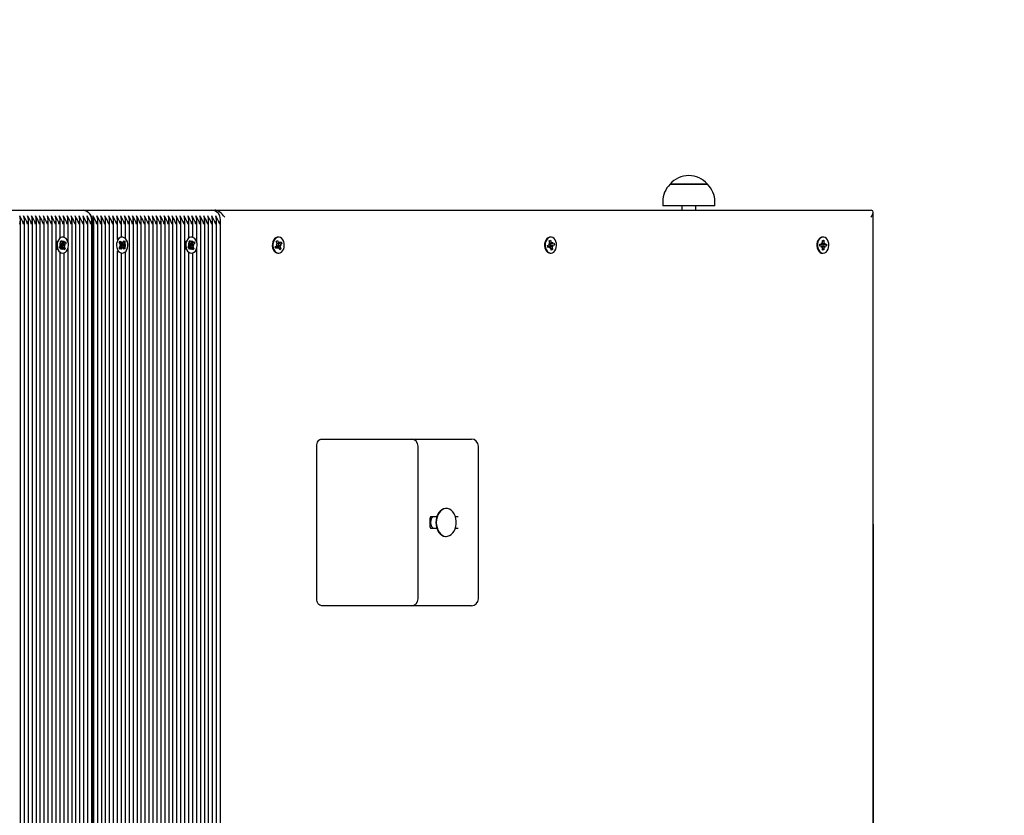
# Paper-space layout 'Основные габаритные размеры' of a CAD drawing. Units: millimetres. Extents: x 6.6 to 21.8, y 3 to 15.9.
# Drawn here: x 16.8 to 17.5, y 10 to 10.6 of the extents above; entities that cross this region are included whole.
import ezdxf

# ---------------------------------------------------------------- set-up
doc = ezdxf.new("R2010")
doc.units = ezdxf.units.MM
doc.header["$LTSCALE"] = 120
doc.header["$PDSIZE"] = -1
doc.linetypes.add('SLD-Сплошная', pattern=[0])
doc.layers.add('ПРИМЕЧАНИЯ', color=7, linetype='SLD-Сплошная')
doc.styles.add('SLDTEXTSTYLE1', font='isocpeui.ttf')
doc.dimstyles.new('SLDDIMSTYLE3', dxfattribs={"dimtxt": 0.36, "dimasz": 0.36, "dimexe": 0, "dimexo": 0.0625, "dimgap": 0.09, "dimtad": 2, "dimrnd": 1e-09, "dimzin": 12, "dimdsep": 46, "dimtxsty": 'SLDTEXTSTYLE1', "dimsah": 1, "dimcen": 0.09, "dimadec": 0, "dimazin": 3, "dimtfac": 1, "dimtdec": 3, "dimtofl": 0, "dimtmove": 0, "dimatfit": 3, "dimfxl": 1, "dimfrac": 2, "dimtolj": 1, "dimtzin": 12, "dimarcsym": 0})

# ---------------------------------------------------------------- blocks, each defined once
blk = doc.blocks.new('_D_12')
at = {"layer": 'Defpoints', "color": 0, "transparency": 16777216}
for p in [(19.23995, 13.24018), (6.62795, 9.94818), (19.23995, 3.02471)]:
    blk.add_point(p, dxfattribs=at)
at = {"layer": 'ПРИМЕЧАНИЯ', "color": 0, "lineweight": -2, "transparency": 16777216}
for p, q in [((19.23995, 13.17768), (19.23995, 3.02471)), ((6.62795, 9.88568), (6.62795, 3.02471)), ((6.98795, 3.02471), (18.87995, 3.02471))]:
    blk.add_line(p, q, dxfattribs=at)
at = {"layer": 'ПРИМЕЧАНИЯ', "color": 0, "transparency": 16777216}
for points in [[(6.98795, 3.08471), (6.98795, 2.96471), (6.62795, 3.02471)], [(18.87995, 3.08471), (18.87995, 2.96471), (19.23995, 3.02471)]]:
    blk.add_solid(points, dxfattribs=at)
at = {"layer": 'ПРИМЕЧАНИЯ', "color": 0, "transparency": 16777216, "insert": (12.97036, 3.47471), "char_height": 0.36, "attachment_point": 2, "style": 'SLDTEXTSTYLE1'}
blk.add_mtext('\\A1;12.61м', dxfattribs=at)
blk = doc.blocks.new('_D_13')
at = {"layer": 'Defpoints', "color": 0, "transparency": 16777216}
for p in [(10.18795, 15.90693), (13.20695, 5.74515), (21.77197, 5.74515)]:
    blk.add_point(p, dxfattribs=at)
at = {"layer": 'ПРИМЕЧАНИЯ', "color": 0, "lineweight": -2, "transparency": 16777216}
for p, q in [((10.25045, 15.90693), (21.77197, 15.90693)), ((21.77197, 15.54693), (21.77197, 6.10515)), ((13.26945, 5.74515), (21.77197, 5.74515))]:
    blk.add_line(p, q, dxfattribs=at)
at = {"layer": 'ПРИМЕЧАНИЯ', "color": 0, "transparency": 16777216}
for points in [[(21.71197, 15.54693), (21.83197, 15.54693), (21.77197, 15.90693)], [(21.71197, 6.10515), (21.83197, 6.10515), (21.77197, 5.74515)]]:
    blk.add_solid(points, dxfattribs=at)
at = {"layer": 'ПРИМЕЧАНИЯ', "color": 0, "transparency": 16777216, "insert": (21.32197, 10.86838), "char_height": 0.36, "attachment_point": 2, "rotation": 90, "style": 'SLDTEXTSTYLE1'}
blk.add_mtext('\\A1;10.16м', dxfattribs=at)
blk = doc.blocks.new('*D26')
at = {"layer": 'Defpoints', "color": 0, "transparency": 16777216}
for p in [(8.41786, 13.62642), (17.45003, 10.31431), (17.45003, 4.2444)]:
    blk.add_point(p, dxfattribs=at)
at = {"layer": 'ПРИМЕЧАНИЯ', "color": 0, "lineweight": -2, "transparency": 16777216}
for p, q in [((8.41786, 13.56392), (8.41786, 4.2444)), ((17.45003, 10.25181), (17.45003, 4.2444)), ((8.77786, 4.2444), (17.09003, 4.2444))]:
    blk.add_line(p, q, dxfattribs=at)
at = {"layer": 'ПРИМЕЧАНИЯ', "color": 0, "transparency": 16777216}
for points in [[(8.77786, 4.3044), (8.77786, 4.1844), (8.41786, 4.2444)], [(17.09003, 4.3044), (17.09003, 4.1844), (17.45003, 4.2444)]]:
    blk.add_solid(points, dxfattribs=at)
at = {"layer": 'ПРИМЕЧАНИЯ', "color": 0, "transparency": 16777216, "insert": (12.93395, 4.5144), "char_height": 0.36, "attachment_point": 5, "style": 'SLDTEXTSTYLE1'}
blk.add_mtext('\\A1;9.03м', dxfattribs=at)
blk = doc.blocks.new('*D27')
at = {"layer": 'Defpoints', "color": 0, "transparency": 16777216}
for p in [(10.18795, 14.26518), (20.2839, 14.26518), (12.68795, 7.74515)]:
    blk.add_point(p, dxfattribs=at)
at = {"layer": 'ПРИМЕЧАНИЯ', "color": 0, "lineweight": -2, "transparency": 16777216}
for p, q in [((10.25045, 14.26518), (20.2839, 14.26518)), ((20.2839, 8.10515), (20.2839, 13.90518)), ((12.75045, 7.74515), (20.2839, 7.74515))]:
    blk.add_line(p, q, dxfattribs=at)
at = {"layer": 'ПРИМЕЧАНИЯ', "color": 0, "transparency": 16777216}
for points in [[(20.2239, 13.90518), (20.3439, 13.90518), (20.2839, 14.26518)], [(20.2239, 8.10515), (20.3439, 8.10515), (20.2839, 7.74515)]]:
    blk.add_solid(points, dxfattribs=at)
at = {"layer": 'ПРИМЕЧАНИЯ', "color": 0, "transparency": 16777216, "insert": (20.0139, 11.00516), "char_height": 0.36, "attachment_point": 5, "rotation": 90, "style": 'SLDTEXTSTYLE1'}
blk.add_mtext('\\A1;6.52м', dxfattribs=at)

psp = doc.layouts.new('Основные габаритные размеры')

# ---------------------------------------------------------------- linework, layer by layer
at = {"color": 7, "linetype": 'SLD-Сплошная', "lineweight": 25}
for p, q in [((17.30489, 10.4947), (17.33157, 10.4947)), ((17.33159, 10.4947), (17.30489, 10.4947)), ((17.33157, 10.4947), (17.33159, 10.4947)), ((17.29964, 10.4822), (17.29964, 10.4792)), ((17.33684, 10.4792), (17.29964, 10.4792)), ((17.31324, 10.4792), (17.31324, 10.47618)), ((17.32324, 10.47618), (17.32324, 10.4792)), ((17.33684, 10.4792), (17.33684, 10.4822)), ((16.79372, 10.47618), (16.88565, 10.47618)), ((16.88565, 10.47618), (16.97757, 10.47618)), ((16.97757, 10.47618), (16.97975, 10.47618)), ((16.97975, 10.47618), (17.44856, 10.47618)), ((17.45003, 9.51764), (17.45003, 10.47471)), ((16.84098, 9.52287), (16.84098, 10.46949)), ((16.84381, 9.52287), (16.84381, 10.46949)), ((16.84663, 9.79842), (16.84663, 10.46949)), ((16.84946, 9.79868), (16.84946, 10.46949)), ((16.85229, 9.79868), (16.85229, 10.46949)), ((16.85512, 9.79868), (16.85512, 10.46949)), ((16.85795, 9.79868), (16.85795, 10.46949)), ((16.86078, 9.79868), (16.86078, 10.46949)), ((16.8636, 9.79868), (16.8636, 10.46949)), ((16.86643, 9.79868), (16.86643, 10.46949)), ((16.86926, 10.45654), (16.86926, 10.46949)), ((16.87209, 10.45677), (16.87209, 10.46949)), ((16.87492, 10.45334), (16.87492, 10.46949)), ((16.87775, 9.79868), (16.87775, 10.46949)), ((16.88057, 9.79868), (16.88057, 10.46949)), ((16.8834, 9.79868), (16.8834, 10.46949)), ((16.88623, 9.79868), (16.88623, 10.46949)), ((16.88906, 9.79868), (16.88906, 10.46949)), ((16.89189, 9.79868), (16.89189, 10.46949)), ((16.89272, 10.46618), (16.89272, 9.79868)), ((16.8933, 9.79868), (16.8933, 10.46949)), ((16.89613, 9.79868), (16.89613, 10.46949)), ((16.89896, 9.79868), (16.89896, 10.46949)), ((16.90179, 9.79868), (16.90179, 10.46949)), ((16.90462, 9.79868), (16.90462, 10.46949)), ((16.90744, 9.79868), (16.90744, 10.46949)), ((16.91027, 10.45523), (16.91027, 10.46949)), ((16.9131, 10.45693), (16.9131, 10.46949)), ((16.91593, 10.45587), (16.91593, 10.46949)), ((16.91876, 9.79868), (16.91876, 10.46949)), ((16.92159, 9.79868), (16.92159, 10.46949)), ((16.92442, 9.79868), (16.92442, 10.46949)), ((16.92724, 9.79868), (16.92724, 10.46949)), ((16.93007, 9.79868), (16.93007, 10.46949)), ((16.9329, 9.79868), (16.9329, 10.46949)), ((16.93573, 9.79868), (16.93573, 10.46949)), ((16.93856, 9.79868), (16.93856, 10.46949)), ((16.94139, 9.79868), (16.94139, 10.46949)), ((16.94421, 9.79868), (16.94421, 10.46949)), ((16.94704, 9.79868), (16.94704, 10.46949)), ((16.94987, 9.79868), (16.94987, 10.46949)), ((16.9527, 9.79868), (16.9527, 10.46949)), ((16.95553, 9.79832), (16.95553, 10.46949)), ((16.95836, 9.79545), (16.95836, 10.46949)), ((16.96118, 10.45654), (16.96118, 10.46949)), ((16.96401, 10.45677), (16.96401, 10.46949)), ((16.96684, 10.45334), (16.96684, 10.46949)), ((16.96967, 9.75306), (16.96967, 10.46949)), ((16.9725, 9.75115), (16.9725, 10.46949)), ((16.97533, 9.75506), (16.97533, 10.46949)), ((16.97816, 9.75818), (16.97816, 10.46949)), ((16.98098, 9.76011), (16.98098, 10.46949)), ((16.98381, 9.76124), (16.98381, 10.46949)), ((16.87, 10.45685), (16.86926, 10.45656)), ((16.87115, 10.45693), (16.87111, 10.45693)), ((16.91358, 10.45693), (16.91312, 10.45693)), ((16.96192, 10.45685), (16.96118, 10.45656)), ((16.96307, 10.45693), (16.96303, 10.45693)), ((17.0253, 10.45693), (17.02484, 10.45693)), ((17.21975, 10.45693), (17.21929, 10.45693)), ((17.41421, 10.45693), (17.41375, 10.45693)), ((16.86882, 10.44993), (16.86985, 10.45085)), ((16.86935, 10.44874), (16.86882, 10.44993)), ((16.87044, 10.44982), (16.86913, 10.44982)), ((16.87038, 10.44967), (16.86935, 10.44874)), ((16.86943, 10.45372), (16.87026, 10.45447)), ((16.87008, 10.45226), (16.86943, 10.45372)), ((16.86945, 10.45366), (16.86975, 10.45396)), ((16.86947, 10.45171), (16.87019, 10.45176)), ((16.87011, 10.45124), (16.86947, 10.45171)), ((16.86991, 10.45412), (16.87026, 10.45447)), ((16.86996, 10.45253), (16.87119, 10.45253)), ((16.87019, 10.45253), (16.87061, 10.45159)), ((16.87028, 10.45085), (16.8702, 10.45084)), ((16.87036, 10.44997), (16.8702, 10.44982)), ((16.87021, 10.4509), (16.87028, 10.45085)), ((16.87026, 10.45447), (16.87092, 10.45301)), ((16.87028, 10.45085), (16.87283, 10.45064)), ((16.8703, 10.4501), (16.87036, 10.44997)), ((16.87036, 10.44997), (16.87062, 10.44982)), ((16.87061, 10.45159), (16.87052, 10.45151)), ((16.87061, 10.45159), (16.87251, 10.45215)), ((16.87077, 10.4488), (16.87074, 10.44982)), ((16.87111, 10.44971), (16.87077, 10.4488)), ((16.87119, 10.45265), (16.87153, 10.45356)), ((16.87153, 10.45356), (16.87156, 10.45254)), ((16.87192, 10.45269), (16.87295, 10.45362)), ((16.87283, 10.45064), (16.87211, 10.4506)), ((16.87219, 10.45112), (16.87283, 10.45064)), ((16.87222, 10.4501), (16.87287, 10.44864)), ((16.87348, 10.45243), (16.87245, 10.45151)), ((16.87263, 10.45218), (16.87348, 10.45243)), ((16.87295, 10.45362), (16.87348, 10.45243)), ((16.91147, 10.45305), (16.91215, 10.45406)), ((16.91235, 10.45186), (16.91147, 10.45305)), ((16.91154, 10.44916), (16.91238, 10.45041)), ((16.91185, 10.45112), (16.91255, 10.45141)), ((16.91256, 10.45088), (16.91185, 10.45112)), ((16.91215, 10.45406), (16.91303, 10.45288)), ((16.91252, 10.4526), (16.91293, 10.45206)), ((16.91296, 10.45039), (16.91253, 10.44976)), ((16.91265, 10.45124), (16.91273, 10.45122)), ((16.91273, 10.45122), (16.91265, 10.45119)), ((16.91273, 10.45122), (16.9153, 10.45124)), ((16.91293, 10.45206), (16.91285, 10.45195)), ((16.91288, 10.4505), (16.91296, 10.45039)), ((16.91293, 10.45206), (16.9147, 10.45281)), ((16.91296, 10.45039), (16.91476, 10.44968)), ((16.91336, 10.45262), (16.91353, 10.45362)), ((16.91362, 10.44874), (16.91341, 10.44972)), ((16.91353, 10.45362), (16.91374, 10.45263)), ((16.91379, 10.44974), (16.91362, 10.44874)), ((16.91406, 10.45291), (16.9149, 10.45416)), ((16.9146, 10.45148), (16.9153, 10.45124)), ((16.9153, 10.45124), (16.91461, 10.45095)), ((16.91562, 10.4532), (16.91478, 10.45195)), ((16.9148, 10.4505), (16.91568, 10.44931)), ((16.9149, 10.45416), (16.91562, 10.4532)), ((16.91558, 10.45318), (16.91562, 10.4532)), ((16.96075, 10.44993), (16.96178, 10.45085)), ((16.96128, 10.44874), (16.96075, 10.44993)), ((16.96236, 10.44982), (16.96106, 10.44982)), ((16.96231, 10.44967), (16.96128, 10.44874)), ((16.96135, 10.45372), (16.96219, 10.45447)), ((16.962, 10.45226), (16.96135, 10.45372)), ((16.96138, 10.45366), (16.96168, 10.45396)), ((16.96139, 10.45171), (16.96212, 10.45176)), ((16.96203, 10.45124), (16.96139, 10.45171)), ((16.96184, 10.45412), (16.96219, 10.45447)), ((16.96188, 10.45253), (16.96312, 10.45253)), ((16.96212, 10.45253), (16.96254, 10.45159)), ((16.9622, 10.45085), (16.96212, 10.45084)), ((16.96228, 10.44997), (16.96212, 10.44982)), ((16.96213, 10.4509), (16.9622, 10.45085)), ((16.96219, 10.45447), (16.96284, 10.45301)), ((16.9622, 10.45085), (16.96476, 10.45064)), ((16.96222, 10.4501), (16.96228, 10.44997)), ((16.96228, 10.44997), (16.96255, 10.44982)), ((16.96254, 10.45159), (16.96245, 10.45151)), ((16.96254, 10.45159), (16.96443, 10.45215)), ((16.9627, 10.4488), (16.96267, 10.44982)), ((16.96303, 10.44971), (16.9627, 10.4488)), ((16.96312, 10.45265), (16.96345, 10.45356)), ((16.96345, 10.45356), (16.96348, 10.45254)), ((16.96384, 10.45269), (16.96487, 10.45362)), ((16.96476, 10.45064), (16.96403, 10.4506)), ((16.96411, 10.45112), (16.96476, 10.45064)), ((16.96414, 10.4501), (16.9648, 10.44864)), ((16.9654, 10.45243), (16.96437, 10.45151)), ((16.96456, 10.45218), (16.9654, 10.45243)), ((16.96487, 10.45362), (16.9654, 10.45243)), ((17.02293, 10.45009), (17.02399, 10.45094)), ((17.02342, 10.44887), (17.02293, 10.45009)), ((17.02484, 10.44985), (17.02302, 10.44985)), ((17.02448, 10.44972), (17.02342, 10.44887)), ((17.02363, 10.45183), (17.02436, 10.45182)), ((17.02426, 10.45131), (17.02363, 10.45183)), ((17.02367, 10.45384), (17.02453, 10.45453)), ((17.02427, 10.45234), (17.02367, 10.45384)), ((17.02371, 10.45372), (17.02453, 10.45453)), ((17.0242, 10.4525), (17.02576, 10.4525)), ((17.02453, 10.45453), (17.02513, 10.45303)), ((17.02484, 10.44883), (17.02484, 10.44985)), ((17.0252, 10.44971), (17.02484, 10.44883)), ((17.02539, 10.45265), (17.02576, 10.45353)), ((17.02576, 10.45353), (17.02575, 10.4525)), ((17.02579, 10.45064), (17.02696, 10.45053)), ((17.02612, 10.45264), (17.02718, 10.45349)), ((17.02696, 10.45053), (17.02623, 10.45054)), ((17.02633, 10.45105), (17.02696, 10.45053)), ((17.02633, 10.45002), (17.02693, 10.44852)), ((17.02634, 10.45191), (17.02766, 10.45227)), ((17.02766, 10.45227), (17.0266, 10.45142)), ((17.02718, 10.45349), (17.02766, 10.45227)), ((17.21727, 10.45092), (17.21844, 10.45139)), ((17.21754, 10.44957), (17.21727, 10.45092)), ((17.21891, 10.45008), (17.21744, 10.45008)), ((17.21871, 10.45004), (17.21754, 10.44957)), ((17.21825, 10.45237), (17.21895, 10.45212)), ((17.21877, 10.45166), (17.21825, 10.45237)), ((17.21861, 10.45431), (17.21957, 10.45469)), ((17.21894, 10.45265), (17.21861, 10.45431)), ((17.21873, 10.45055), (17.21871, 10.45051)), ((17.21871, 10.45051), (17.21872, 10.4505)), ((17.21882, 10.454), (17.21957, 10.45469)), ((17.21891, 10.44905), (17.21909, 10.45004)), ((17.21941, 10.44979), (17.21891, 10.44905)), ((17.21957, 10.45469), (17.2199, 10.45303)), ((17.21971, 10.45228), (17.2206, 10.45228)), ((17.22009, 10.45257), (17.2206, 10.45331)), ((17.2206, 10.45331), (17.22042, 10.45231)), ((17.22126, 10.44999), (17.22055, 10.45024)), ((17.22056, 10.44971), (17.22089, 10.44805)), ((17.22074, 10.4507), (17.22126, 10.44999)), ((17.22079, 10.45232), (17.22197, 10.45279)), ((17.22086, 10.45124), (17.22223, 10.45144)), ((17.22223, 10.45144), (17.22106, 10.45097)), ((17.22197, 10.45279), (17.22223, 10.45144)), ((17.41175, 10.45178), (17.41297, 10.45183)), ((17.41178, 10.45038), (17.41175, 10.45178)), ((17.41302, 10.45043), (17.41178, 10.45043)), ((17.413, 10.45043), (17.41178, 10.45038)), ((17.41295, 10.45285), (17.41359, 10.45237)), ((17.41333, 10.45198), (17.41295, 10.45285)), ((17.41302, 10.44941), (17.41337, 10.45031)), ((17.41364, 10.44994), (17.41302, 10.44941)), ((17.41364, 10.45461), (17.41463, 10.45465)), ((17.41368, 10.45288), (17.41364, 10.45461)), ((17.41376, 10.45393), (17.41463, 10.45465)), ((17.41414, 10.45222), (17.4141, 10.45234)), ((17.41427, 10.45118), (17.41418, 10.45204)), ((17.41419, 10.45037), (17.41427, 10.45118)), ((17.41451, 10.45193), (17.41539, 10.45193)), ((17.41463, 10.45465), (17.41467, 10.45292)), ((17.41477, 10.45241), (17.41539, 10.45295)), ((17.41546, 10.4495), (17.41482, 10.44999)), ((17.41539, 10.45295), (17.41505, 10.45205)), ((17.41508, 10.45038), (17.41546, 10.4495)), ((17.41527, 10.45056), (17.41666, 10.45058)), ((17.41541, 10.45193), (17.41663, 10.45198)), ((17.41666, 10.45058), (17.41544, 10.45053)), ((17.41663, 10.45198), (17.41666, 10.45058)), ((16.86926, 10.44903), (16.86926, 10.44903)), ((16.86926, 9.79868), (16.86926, 10.44582)), ((16.87111, 10.44543), (16.87115, 10.44543)), ((16.87133, 10.44945), (16.87287, 10.44864)), ((16.87204, 10.44789), (16.87138, 10.44935)), ((16.87287, 10.44864), (16.87204, 10.44789)), ((16.87209, 10.44871), (16.87209, 10.44887)), ((16.87209, 9.79868), (16.87209, 10.44558)), ((16.87492, 9.79868), (16.87492, 10.44902)), ((16.91027, 9.79868), (16.91027, 10.44713)), ((16.91031, 10.44701), (16.91101, 10.44626)), ((16.91225, 10.4482), (16.91154, 10.44916)), ((16.91309, 10.44945), (16.91225, 10.4482)), ((16.9131, 9.79868), (16.9131, 10.44543)), ((16.91312, 10.44543), (16.91358, 10.44543)), ((16.915, 10.44829), (16.91412, 10.44948)), ((16.91568, 10.44931), (16.915, 10.44829)), ((16.91563, 10.44933), (16.91568, 10.44931)), ((16.91593, 9.79868), (16.91593, 10.44649)), ((16.96118, 10.44903), (16.96118, 10.44903)), ((16.96118, 9.75393), (16.96118, 10.44582)), ((16.96303, 10.44543), (16.96307, 10.44543)), ((16.96325, 10.44945), (16.9648, 10.44864)), ((16.96396, 10.44789), (16.96331, 10.44935)), ((16.9648, 10.44864), (16.96396, 10.44789)), ((16.96401, 10.44871), (16.96401, 10.44887)), ((16.96401, 9.75393), (16.96401, 10.44558)), ((16.96684, 9.75387), (16.96684, 10.44902)), ((17.02484, 10.44543), (17.0253, 10.44543)), ((17.02607, 10.44783), (17.02547, 10.44933)), ((17.02579, 10.44915), (17.02693, 10.44852)), ((17.02693, 10.44852), (17.02607, 10.44783)), ((17.21929, 10.44543), (17.21975, 10.44543)), ((17.21994, 10.44767), (17.21961, 10.44933)), ((17.21987, 10.44874), (17.22089, 10.44805)), ((17.22089, 10.44805), (17.21994, 10.44767)), ((17.41378, 10.44771), (17.41375, 10.44944)), ((17.41375, 10.44543), (17.41421, 10.44543)), ((17.41477, 10.44775), (17.41378, 10.44771)), ((17.41387, 10.44847), (17.41477, 10.44775)), ((17.41474, 10.44947), (17.41477, 10.44775)), ((17.05606, 10.31268), (17.07727, 10.31268)), ((17.07727, 10.31268), (17.11995, 10.31268)), ((17.11995, 10.31268), (17.15859, 10.31268)), ((17.15859, 10.31268), (17.16298, 10.31268)), ((17.05252, 10.19868), (17.05252, 10.30768)), ((17.12495, 10.19868), (17.12495, 10.30768)), ((17.16798, 10.19868), (17.16798, 10.30768)), ((17.14501, 10.26318), (17.14473, 10.26318)), ((17.13343, 10.25018), (17.13343, 10.25618)), ((17.13825, 10.25718), (17.13384, 10.25718)), ((17.15364, 10.25718), (17.15149, 10.25718)), ((17.13384, 10.24918), (17.13825, 10.24918)), ((17.15149, 10.24918), (17.15364, 10.24918)), ((17.14473, 10.24318), (17.14501, 10.24318)), ((17.07727, 10.19368), (17.05606, 10.19368)), ((17.11995, 10.19368), (17.07727, 10.19368)), ((17.15859, 10.19368), (17.11995, 10.19368)), ((17.16298, 10.19368), (17.15859, 10.19368))]:
    psp.add_line(p, q, dxfattribs=at)
at = {"color": 7, "linetype": 'SLD-Сплошная', "lineweight": 25, "flags": 128}
for points in [[(16.88565, 10.47618), (16.88703, 10.47599), (16.88835, 10.47542), (16.88957, 10.47449), (16.89065, 10.47325), (16.89153, 10.47173), (16.89218, 10.47001), (16.89258, 10.46813), (16.89272, 10.46618)], [(16.86771, 10.4481), (16.86836, 10.44699), (16.86919, 10.44614), (16.87013, 10.44561), (16.87114, 10.44543), (16.87216, 10.44561), (16.8731, 10.44614), (16.87393, 10.44698), (16.87458, 10.44809), (16.87502, 10.44939), (16.87521, 10.45081), (16.87514, 10.45225), (16.87483, 10.45362), (16.87429, 10.45484), (16.87354, 10.45583), (16.87265, 10.45652), (16.87166, 10.45688), (16.87065, 10.45688), (16.86966, 10.45653), (16.86876, 10.45584), (16.86802, 10.45485), (16.86747, 10.45363), (16.86716, 10.45226), (16.86709, 10.45083), (16.86728, 10.44941), (16.86771, 10.4481)], [(16.91077, 10.44701), (16.91159, 10.44616), (16.91254, 10.44562), (16.91355, 10.44543), (16.91456, 10.4456), (16.91551, 10.44612), (16.91634, 10.44696), (16.91699, 10.44807), (16.91743, 10.44937), (16.91763, 10.45078), (16.91758, 10.45222), (16.91727, 10.45359), (16.91673, 10.45481), (16.91599, 10.45581), (16.9151, 10.45651), (16.91411, 10.45688), (16.91309, 10.45689), (16.9121, 10.45654), (16.91121, 10.45585), (16.91046, 10.45487), (16.90991, 10.45366), (16.90959, 10.45229), (16.90952, 10.45086), (16.9097, 10.44944), (16.91013, 10.44813), (16.91077, 10.44701)], [(16.95964, 10.4481), (16.96029, 10.44699), (16.96111, 10.44614), (16.96206, 10.44561), (16.96307, 10.44543), (16.96408, 10.44561), (16.96503, 10.44614), (16.96585, 10.44698), (16.9665, 10.44809), (16.96694, 10.44939), (16.96713, 10.45081), (16.96707, 10.45225), (16.96676, 10.45362), (16.96621, 10.45484), (16.96547, 10.45583), (16.96458, 10.45652), (16.96359, 10.45688), (16.96257, 10.45688), (16.96158, 10.45653), (16.96069, 10.45584), (16.95994, 10.45485), (16.9594, 10.45363), (16.95908, 10.45226), (16.95902, 10.45083), (16.95921, 10.44941), (16.95964, 10.4481)], [(17.02484, 10.45693), (17.02428, 10.45687), (17.0233, 10.4565), (17.02241, 10.45579), (17.02167, 10.45479), (17.02114, 10.45357), (17.02083, 10.45219), (17.02078, 10.45075), (17.02099, 10.44934), (17.02143, 10.44804), (17.02209, 10.44694), (17.02292, 10.44611), (17.02387, 10.44559), (17.02484, 10.44543)], [(17.0273, 10.44617), (17.02812, 10.44703), (17.02876, 10.44816), (17.02918, 10.44947), (17.02936, 10.45089), (17.02928, 10.45232), (17.02896, 10.45369), (17.0284, 10.4549), (17.02765, 10.45587), (17.02675, 10.45655), (17.02576, 10.45689), (17.02474, 10.45687), (17.02376, 10.4565), (17.02287, 10.45579), (17.02213, 10.45479), (17.0216, 10.45357), (17.02129, 10.45219), (17.02124, 10.45075), (17.02145, 10.44934), (17.02189, 10.44804), (17.02255, 10.44694), (17.02338, 10.44611), (17.02433, 10.44559), (17.02535, 10.44543), (17.02636, 10.44563), (17.0273, 10.44617)], [(17.21929, 10.45693), (17.21869, 10.45687), (17.21771, 10.45648), (17.21683, 10.45575), (17.2161, 10.45474), (17.21557, 10.45351), (17.21528, 10.45213), (17.21524, 10.45069), (17.21546, 10.44928), (17.21591, 10.44799), (17.21658, 10.4469), (17.21742, 10.44608), (17.21837, 10.44558), (17.21929, 10.44543)], [(17.22085, 10.44564), (17.22179, 10.44621), (17.2226, 10.44708), (17.22323, 10.44821), (17.22365, 10.44953), (17.22381, 10.45095), (17.22373, 10.45239), (17.22339, 10.45375), (17.22282, 10.45495), (17.22206, 10.45591), (17.22116, 10.45657), (17.22017, 10.4569), (17.21915, 10.45687), (17.21817, 10.45648), (17.21729, 10.45575), (17.21656, 10.45474), (17.21603, 10.45351), (17.21574, 10.45213), (17.2157, 10.45069), (17.21591, 10.44928), (17.21637, 10.44799), (17.21704, 10.4469), (17.21788, 10.44608), (17.21883, 10.44558), (17.21985, 10.44543), (17.22085, 10.44564)], [(17.41375, 10.45693), (17.41312, 10.45686), (17.41214, 10.45646), (17.41126, 10.45573), (17.41054, 10.45472), (17.41002, 10.45348), (17.40973, 10.4521), (17.4097, 10.45066), (17.40992, 10.44925), (17.41038, 10.44796), (17.41105, 10.44688), (17.41189, 10.44606), (17.41285, 10.44557), (17.41375, 10.44543)], [(17.41432, 10.44543), (17.41533, 10.44565), (17.41626, 10.44622), (17.41707, 10.4471), (17.4177, 10.44824), (17.41811, 10.44956), (17.41827, 10.45098), (17.41818, 10.45242), (17.41783, 10.45377), (17.41726, 10.45497), (17.4165, 10.45593), (17.41559, 10.45658), (17.4146, 10.4569), (17.41358, 10.45686), (17.4126, 10.45646), (17.41172, 10.45573), (17.411, 10.45472), (17.41048, 10.45348), (17.41019, 10.4521), (17.41016, 10.45066), (17.41038, 10.44925), (17.41084, 10.44796), (17.41151, 10.44688), (17.41235, 10.44606), (17.41331, 10.44557), (17.41432, 10.44543)], [(16.86975, 10.45396), (16.86976, 10.45396), (16.87043, 10.45411), (16.87108, 10.45418), (16.87156, 10.45412), (16.87187, 10.45397), (16.87205, 10.45371), (16.87207, 10.45348)], [(16.91101, 10.4561), (16.91075, 10.45585), (16.91027, 10.45529)], [(16.91458, 10.45368), (16.91478, 10.45356), (16.91517, 10.45314), (16.91551, 10.45237), (16.91565, 10.45148), (16.91561, 10.45047), (16.91537, 10.44957), (16.91496, 10.44896), (16.91467, 10.44874)], [(16.96168, 10.45396), (16.96169, 10.45396), (16.96235, 10.45411), (16.963, 10.45418), (16.96348, 10.45412), (16.96379, 10.45397), (16.96397, 10.45371), (16.96399, 10.45348)], [(17.02509, 10.44972), (17.02523, 10.45015), (17.02536, 10.45118)], [(17.02536, 10.45118), (17.02523, 10.45221), (17.02514, 10.4525)], [(17.21889, 10.45366), (17.21875, 10.45378), (17.21871, 10.45381)], [(17.21951, 10.44963), (17.21969, 10.45015), (17.21981, 10.45118)], [(17.21981, 10.45118), (17.21969, 10.45221), (17.21967, 10.45228)], [(17.41378, 10.4531), (17.41377, 10.45311), (17.41367, 10.45327)], [(17.41412, 10.45007), (17.41414, 10.45015), (17.41416, 10.45025)], [(16.87202, 10.44909), (16.87209, 10.4488), (16.87188, 10.44841), (16.87156, 10.44823), (16.87108, 10.44818), (16.87056, 10.44823), (16.86998, 10.44835), (16.86934, 10.4485), (16.86926, 10.44851)], [(16.86926, 10.4458), (16.86967, 10.44561), (16.87, 10.44551)], [(16.96395, 10.44909), (16.96401, 10.4488), (16.96381, 10.44841), (16.96348, 10.44823), (16.96301, 10.44818), (16.96248, 10.44823), (16.9619, 10.44835), (16.96126, 10.4485), (16.96118, 10.44851)], [(16.96118, 10.4458), (16.9616, 10.44561), (16.96192, 10.44551)], [(17.41375, 10.44921), (17.41377, 10.44925), (17.41385, 10.4494)], [(17.05252, 10.30768), (17.05259, 10.30865), (17.05279, 10.30959), (17.05312, 10.31046), (17.05356, 10.31121), (17.05409, 10.31184), (17.05471, 10.3123), (17.05537, 10.31258), (17.05606, 10.31268)], [(17.14473, 10.26318), (17.14439, 10.26317), (17.14306, 10.2629), (17.14179, 10.26228), (17.14063, 10.26132), (17.13961, 10.26008), (17.13878, 10.25859), (17.13817, 10.2569), (17.13779, 10.25507), (17.13766, 10.25318)], [(17.13794, 10.25318), (17.13807, 10.25129), (17.13845, 10.24946), (17.13906, 10.24777), (17.13989, 10.24628), (17.14091, 10.24503), (17.14207, 10.24408), (17.14334, 10.24346), (17.14467, 10.24319), (17.14602, 10.24328), (17.14732, 10.24373), (17.14855, 10.24452), (17.14964, 10.24562), (17.15057, 10.247), (17.1513, 10.2486), (17.15179, 10.25036), (17.15205, 10.25223), (17.15205, 10.25413), (17.15179, 10.256), (17.1513, 10.25776), (17.15057, 10.25936), (17.14964, 10.26074), (17.14855, 10.26184), (17.14732, 10.26263), (17.14602, 10.26308), (17.14467, 10.26317), (17.14334, 10.2629), (17.14207, 10.26228), (17.14091, 10.26132), (17.13989, 10.26008), (17.13906, 10.25859), (17.13845, 10.2569), (17.13807, 10.25507), (17.13794, 10.25318)], [(17.13766, 10.25318), (17.13779, 10.25129), (17.13817, 10.24946), (17.13878, 10.24777), (17.13961, 10.24628), (17.14063, 10.24503), (17.14179, 10.24408), (17.14306, 10.24346), (17.14439, 10.24319), (17.14473, 10.24318)], [(17.05606, 10.19368), (17.05537, 10.19378), (17.05471, 10.19406), (17.05409, 10.19452), (17.05356, 10.19514), (17.05312, 10.1959), (17.05279, 10.19677), (17.05259, 10.1977), (17.05252, 10.19868)]]:
    psp.add_lwpolyline(points, dxfattribs=at)
at = {"color": 7, "linetype": 'SLD-Сплошная', "lineweight": 25}
for centre, radius, start, end in [((17.31824, 10.48338), 0.01751, 40.30625, 139.69375), ((17.31715, 10.4822), 0.01751, 134.43519, 180), ((17.31934, 10.4822), 0.01751, 0, 45.56481), ((16.81365, 10.45591), 0.0313, 19.15768, 31.32113), ((16.83224, 10.46918), 0.00869, 339.80197, 20.19803), ((16.81648, 10.45591), 0.0313, 19.15768, 31.32113), ((16.83506, 10.46918), 0.00869, 339.80197, 20.19803), ((16.81931, 10.45591), 0.0313, 19.15768, 31.32113), ((16.83789, 10.46918), 0.00869, 339.80197, 20.19803), ((16.82213, 10.45591), 0.0313, 19.15768, 31.32113), ((16.84072, 10.46918), 0.00869, 339.80197, 20.19803), ((16.82496, 10.45591), 0.0313, 19.15768, 31.32113), ((16.84355, 10.46918), 0.00869, 339.80197, 20.19803), ((16.82779, 10.45591), 0.0313, 19.15768, 31.32113), ((16.84638, 10.46918), 0.00869, 339.80197, 20.19803), ((16.83062, 10.45591), 0.0313, 19.15768, 31.32113), ((16.84921, 10.46918), 0.00869, 339.80197, 20.19803), ((16.83345, 10.45591), 0.0313, 19.15768, 31.32113), ((16.85204, 10.46918), 0.00869, 339.80197, 20.19803), ((16.83628, 10.45591), 0.0313, 19.15768, 31.32113), ((16.85486, 10.46918), 0.00869, 339.80197, 20.19803), ((16.8391, 10.45591), 0.0313, 19.15768, 31.32113), ((16.85769, 10.46918), 0.00869, 339.80197, 20.19803), ((16.84193, 10.45591), 0.0313, 19.15768, 31.32113), ((16.86052, 10.46918), 0.00869, 339.80197, 20.19803), ((16.84476, 10.45591), 0.0313, 19.15768, 31.32113), ((16.86335, 10.46918), 0.00869, 339.80197, 20.19803), ((16.84759, 10.45591), 0.0313, 19.15768, 31.32113), ((16.86618, 10.46918), 0.00869, 339.80197, 20.19803), ((16.85042, 10.45591), 0.0313, 19.15768, 31.32113), ((16.86901, 10.46918), 0.00869, 339.80197, 20.19803), ((16.85325, 10.45591), 0.0313, 19.15768, 31.32113), ((16.87183, 10.46918), 0.00869, 339.80197, 20.19803), ((16.85607, 10.45591), 0.0313, 19.15768, 31.32113), ((16.87466, 10.46918), 0.00869, 339.80197, 20.19803), ((16.88516, 10.4695), 0.0067, 23.60071, 85.87051), ((16.8589, 10.45591), 0.0313, 19.15768, 31.32113), ((16.87749, 10.46918), 0.00869, 339.80197, 20.19803), ((16.86173, 10.45591), 0.0313, 19.15768, 31.32113), ((16.88032, 10.46918), 0.00869, 339.80197, 20.19803), ((16.88315, 10.46918), 0.00869, 339.80197, 20.19803), ((16.86597, 10.45591), 0.0313, 19.15768, 31.32113), ((16.88456, 10.46918), 0.00869, 339.80197, 20.19803), ((16.8688, 10.45591), 0.0313, 19.15768, 31.32113), ((16.88739, 10.46918), 0.00869, 339.80197, 20.19803), ((16.87163, 10.45591), 0.0313, 19.15768, 31.32113), ((16.89022, 10.46918), 0.00869, 339.80197, 20.19803), ((16.87446, 10.45591), 0.0313, 19.15768, 31.32113), ((16.89305, 10.46918), 0.00869, 339.80197, 20.19803), ((16.87729, 10.45591), 0.0313, 19.15768, 31.32113), ((16.89588, 10.46918), 0.00869, 339.80197, 20.19803), ((16.88012, 10.45591), 0.0313, 19.15768, 31.32113), ((16.8987, 10.46918), 0.00869, 339.80197, 20.19803), ((16.88294, 10.45591), 0.0313, 19.15768, 31.32113), ((16.90153, 10.46918), 0.00869, 339.80197, 20.19803), ((16.88577, 10.45591), 0.0313, 19.15768, 31.32113), ((16.90436, 10.46918), 0.00869, 339.80197, 20.19803), ((16.8886, 10.45591), 0.0313, 19.15768, 31.32113), ((16.90719, 10.46918), 0.00869, 339.80197, 20.19803), ((16.89143, 10.45591), 0.0313, 19.15768, 31.32113), ((16.91002, 10.46918), 0.00869, 339.80197, 20.19803), ((16.89426, 10.45591), 0.0313, 19.15768, 31.32113), ((16.91285, 10.46918), 0.00869, 339.80197, 20.19803), ((16.89709, 10.45591), 0.0313, 19.15768, 31.32113), ((16.91567, 10.46918), 0.00869, 339.80197, 20.19803), ((16.89992, 10.45591), 0.0313, 19.15768, 31.32113), ((16.9185, 10.46918), 0.00869, 339.80197, 20.19803), ((16.90274, 10.45591), 0.0313, 19.15768, 31.32113), ((16.92133, 10.46918), 0.00869, 339.80197, 20.19803), ((16.90557, 10.45591), 0.0313, 19.15768, 31.32113), ((16.92416, 10.46918), 0.00869, 339.80197, 20.19803), ((16.9084, 10.45591), 0.0313, 19.15768, 31.32113), ((16.92699, 10.46918), 0.00869, 339.80197, 20.19803), ((16.91123, 10.45591), 0.0313, 19.15768, 31.32113), ((16.92982, 10.46918), 0.00869, 339.80197, 20.19803), ((16.91406, 10.45591), 0.0313, 19.15768, 31.32113), ((16.93265, 10.46918), 0.00869, 339.80197, 20.19803), ((16.91689, 10.45591), 0.0313, 19.15768, 31.32113), ((16.93547, 10.46918), 0.00869, 339.80197, 20.19803), ((16.91971, 10.45591), 0.0313, 19.15768, 31.32113), ((16.9383, 10.46918), 0.00869, 339.80197, 20.19803), ((16.92254, 10.45591), 0.0313, 19.15768, 31.32113), ((16.94113, 10.46918), 0.00869, 339.80197, 20.19803), ((16.92537, 10.45591), 0.0313, 19.15768, 31.32113), ((16.94396, 10.46918), 0.00869, 339.80197, 20.19803), ((16.9282, 10.45591), 0.0313, 19.15768, 31.32113), ((16.94679, 10.46918), 0.00869, 339.80197, 20.19803), ((16.93103, 10.45591), 0.0313, 19.15768, 31.32113), ((16.94962, 10.46918), 0.00869, 339.80197, 20.19803), ((16.93386, 10.45591), 0.0313, 19.15768, 31.32113), ((16.95244, 10.46918), 0.00869, 339.80197, 20.19803), ((16.93668, 10.45591), 0.0313, 19.15768, 31.32113), ((16.95527, 10.46918), 0.00869, 339.80197, 20.19803), ((16.93951, 10.45591), 0.0313, 19.15768, 31.32113), ((16.9581, 10.46918), 0.00869, 339.80197, 20.19803), ((16.94234, 10.45591), 0.0313, 19.15768, 31.32113), ((16.96093, 10.46918), 0.00869, 339.80197, 20.19803), ((16.94517, 10.45591), 0.0313, 19.15768, 31.32113), ((16.96376, 10.46918), 0.00869, 339.80197, 20.19803), ((16.948, 10.45591), 0.0313, 19.15768, 31.32113), ((16.96659, 10.46918), 0.00869, 339.80197, 20.19803), ((16.97709, 10.4695), 0.0067, 23.60071, 85.87051), ((16.95083, 10.45591), 0.0313, 19.15768, 31.32113), ((16.96941, 10.46918), 0.00869, 339.80197, 20.19803), ((16.95366, 10.45591), 0.0313, 19.15768, 31.32113), ((16.97224, 10.46918), 0.00869, 339.80197, 20.19803), ((16.97507, 10.46918), 0.00869, 339.80197, 20.19803), ((16.87436, 10.45118), 0.00775, 158.17848, 203.4076), ((16.88212, 10.45121), 0.01305, 170.7571, 189.60252), ((16.86919, 10.45156), 0.000975, 313.08723, 340.70569), ((16.86885, 10.45173), 0.00134, 1.2921, 23.58253), ((16.87157, 10.45064), 0.00138, 171.78808, 203.30343), ((16.87127, 10.45074), 0.00108, 134.15127, 171.52556), ((16.87079, 10.44924), 0.00059, 94.41075, 133.19326), ((16.87175, 10.45336), 0.000901, 202.91846, 232.05036), ((16.87055, 10.449), 0.000901, 22.91846, 52.05036), ((16.87151, 10.45312), 0.00059, 274.41075, 313.19326), ((16.87143, 10.45163), 0.0012, 27.43241, 68.42824), ((16.87345, 10.45063), 0.00134, 181.2921, 203.58253), ((16.87311, 10.4508), 0.000975, 133.08723, 160.70569), ((16.91437, 10.45106), 0.00327, 126.45265, 146.32079), ((16.91141, 10.45119), 0.00116, 11.04147, 35.68298), ((16.91137, 10.45107), 0.0012, 326.90894, 350.95676), ((16.91393, 10.45126), 0.00128, 147.51654, 180.79616), ((16.91389, 10.45121), 0.00124, 181.05696, 214.98721), ((16.91361, 10.45328), 0.000702, 215.14549, 249.63185), ((16.91372, 10.44905), 0.000737, 114.14896, 147.49931), ((16.91344, 10.45331), 0.000737, 294.14896, 327.49931), ((16.91355, 10.44908), 0.000702, 35.14549, 69.63185), ((16.91578, 10.45129), 0.0012, 146.90894, 170.95676), ((16.91574, 10.45117), 0.00116, 191.04147, 215.68298), ((16.96629, 10.45118), 0.00775, 158.17848, 203.4076), ((16.97404, 10.45121), 0.01305, 170.7571, 189.60252), ((16.96111, 10.45156), 0.000975, 313.08723, 340.70569), ((16.96077, 10.45173), 0.00134, 1.2921, 23.58253), ((16.96349, 10.45064), 0.00138, 171.78808, 203.30343), ((16.9632, 10.45074), 0.00108, 134.15127, 171.52556), ((16.96271, 10.44924), 0.00059, 94.41075, 133.19326), ((16.96367, 10.45336), 0.000901, 202.91846, 232.05036), ((16.96248, 10.449), 0.000901, 22.91846, 52.05036), ((16.96344, 10.45312), 0.00059, 274.41075, 313.19326), ((16.96537, 10.45063), 0.00134, 181.2921, 203.58253), ((16.96504, 10.4508), 0.000975, 133.08723, 160.70569), ((17.02339, 10.45165), 0.00093, 309.98431, 338.50919), ((17.02299, 10.45184), 0.00137, 359.35542, 21.3462), ((17.02484, 10.44928), 0.000569, 90.21754, 129.91635), ((17.02601, 10.45336), 0.000946, 200.6845, 228.87241), ((17.02458, 10.449), 0.000946, 20.6845, 48.87241), ((17.02575, 10.45307), 0.000569, 270.21754, 309.91635), ((17.0276, 10.45052), 0.00137, 179.35542, 201.3462), ((17.0272, 10.45071), 0.00093, 129.98431, 158.50919), ((17.21816, 10.45205), 0.000728, 293.23183, 326.86001), ((17.21997, 10.44999), 0.00137, 159.95624, 176.57243), ((17.21891, 10.44955), 0.000523, 69.98959, 112.05523), ((17.21754, 10.45237), 0.00144, 349.85823, 11.16427), ((17.21846, 10.44912), 0.00117, 10.54875, 35.03877), ((17.22104, 10.45324), 0.00117, 190.54875, 215.03877), ((17.2206, 10.4528), 0.000523, 249.98959, 292.05523), ((17.22197, 10.44999), 0.00144, 169.85823, 191.16427), ((17.22135, 10.4503), 0.000728, 113.23183, 146.86001), ((17.41294, 10.45241), 0.000584, 273.38544, 312.40236), ((17.41301, 10.44987), 0.000563, 51.40243, 91.42836), ((17.4123, 10.45285), 0.00138, 339.51231, 1.40115), ((17.4124, 10.44942), 0.00135, 0.81677, 23.02848), ((17.41601, 10.45294), 0.00135, 180.81677, 203.02848), ((17.41611, 10.44951), 0.00138, 159.51231, 181.40115), ((17.4154, 10.45249), 0.000563, 231.40243, 271.42836), ((17.41547, 10.44995), 0.000584, 93.38544, 132.40236), ((16.91916, 10.45624), 0.01009, 222.31345, 232.91092), ((17.11995, 10.30768), 0.005, 0, 90), ((17.16298, 10.30768), 0.005, 0, 90), ((17.13439, 10.25637), 0.000978, 123.90289, 191.09711), ((17.1405, 10.25318), 0.00666, 153.24241, 206.75759), ((17.13624, 10.25528), 0.00192, 98.39199, 152.13679), ((17.1344, 10.25), 0.000994, 169.49993, 235.50007), ((17.13621, 10.25103), 0.00187, 207.09387, 262.37735), ((17.11995, 10.19868), 0.005, 270, 0), ((17.16298, 10.19868), 0.005, 270, 0)]:
    psp.add_arc(centre, radius, start, end, dxfattribs=at)
for centre, major_axis, ratio, start_param, end_param in [((16.98329, 10.47118), (-0.00462, 0.00462), 0.414214, 4.31969, 5.890486), ((17.44503, 10.47118), (0.00462, 0.00462), 0.414214, 5.105088, 6.675884), ((16.86947, 10.45171), (0.00829, 0.00102), 0.00572, 4.718393, 4.799186), ((16.87153, 10.45356), (0.00765, 0.00052), 0.115273, 4.494682, 4.660493), ((16.87153, 10.45356), (0.00901, 0.00004), 0.1137, 4.53617, 4.715161), ((16.87283, 10.45064), (0.00835, -0.00102), 0.015381, 4.393072, 4.627375), ((16.87283, 10.45064), (0.00864, 0.00087), 0.062087, 1.63884, 1.873143), ((16.87077, 10.4488), (0.00756, -0.00005), 0.13544, 1.575512, 1.616052), ((16.87077, 10.4488), (0.00893, -0.00045), 0.103301, 1.53826, 1.570868), ((16.91353, 10.45362), (0.00758, 0.00027), 0.130509, 4.478102, 4.685335), ((16.91362, 10.44874), (0.00759, -0.00032), 0.128203, 1.603215, 1.799384), ((16.91362, 10.44874), (0.00899, -0.00022), 0.111241, 1.554644, 1.761281), ((16.9153, 10.45124), (0.00848, 0.00097), 0.037529, 1.649625, 1.883928), ((16.9153, 10.45124), (0.00852, -0.00096), 0.042785, 4.401185, 4.635488), ((16.91353, 10.45362), (0.00898, 0.00027), 0.110073, 4.690162, 4.731886), ((16.96139, 10.45171), (0.00829, 0.00102), 0.00572, 4.718393, 4.799186), ((16.96345, 10.45356), (0.00765, 0.00052), 0.115273, 4.494682, 4.660493), ((16.96345, 10.45356), (0.00901, 0.00004), 0.1137, 4.53617, 4.715161), ((16.96476, 10.45064), (0.00835, -0.00102), 0.015381, 4.393072, 4.627375), ((16.96476, 10.45064), (0.00864, 0.00087), 0.062087, 1.63884, 1.873143), ((16.9627, 10.4488), (0.00756, -0.00005), 0.13544, 1.575512, 1.616052), ((16.9627, 10.4488), (0.00893, -0.00045), 0.103301, 1.53826, 1.570868), ((17.02363, 10.45183), (0.00832, 0.00102), 0.011657, 4.723333, 4.798154), ((17.02576, 10.45353), (0.00767, 0.00057), 0.111149, 4.495544, 4.656127), ((17.02576, 10.45353), (0.00901, -0.00001), 0.11377, 4.537685, 4.711772), ((17.02696, 10.45053), (0.00831, -0.00102), 0.009506, 4.391924, 4.626227), ((17.02484, 10.44883), (0.00892, -0.00049), 0.101059, 1.535045, 1.588318), ((17.02696, 10.45053), (0.00867, 0.00085), 0.066539, 1.636338, 1.743105), ((17.21825, 10.45237), (0.00849, 0.00097), 0.038832, 4.734292, 4.790757), ((17.22126, 10.44999), (0.00814, -0.00101), 0.020101, 1.659737, 1.89404), ((17.22126, 10.44999), (0.00881, 0.0007), 0.085505, 1.623008, 1.857311), ((17.2206, 10.45331), (0.00778, 0.00077), 0.087284, 4.493114, 4.638711), ((17.2206, 10.45331), (0.00899, -0.00024), 0.110974, 4.533689, 4.695415), ((17.21891, 10.44905), (0.00882, -0.00068), 0.087235, 1.520084, 1.561925), ((17.41295, 10.45285), (0.00865, 0.00087), 0.063195, 4.732687, 4.779828), ((17.41539, 10.45295), (0.00793, 0.00092), 0.058244, 4.427609, 4.627747), ((17.41302, 10.44941), (0.00869, -0.00084), 0.068229, 1.506257, 1.552001), ((17.41539, 10.45295), (0.00893, -0.00046), 0.10277, 4.475685, 4.679061), ((17.41546, 10.4495), (0.00797, -0.00094), 0.05118, 1.656984, 1.850452), ((17.41546, 10.4495), (0.00891, 0.0005), 0.100125, 1.607793, 1.80473)]:
    psp.add_ellipse(centre, major_axis=major_axis, ratio=ratio, start_param=start_param, end_param=end_param, dxfattribs=at)

# ---------------------------------------------------------------- dimensions: what is measured, and where the dimension line sits
at = {"layer": 'ПРИМЕЧАНИЯ', "color": 251, "true_color": 0x636466}
dim = psp.add_linear_dim(base=(21.77197, 5.74515), p1=(10.18795, 15.90693), p2=(13.20695, 5.74515), angle=90, dimstyle='SLDDIMSTYLE3', override={"dimtad": 3, "dimpost": 'м'}, dxfattribs=at)
dim.commit()
dim.dimension.update_dxf_attribs({"geometry": '_D_13', "text_midpoint": (21.77197, 10.86838), "dimtype": 160})
at = {"layer": 'ПРИМЕЧАНИЯ'}
dim = psp.add_linear_dim(base=(20.2839, 14.26518), p1=(12.68795, 7.74515), p2=(10.18795, 14.26518), angle=90, dimstyle='SLDDIMSTYLE3', override={"dimtad": 3, "dimpost": 'м'}, dxfattribs=at)
dim.commit()
dim.dimension.update_dxf_attribs({"geometry": '*D27', "text_midpoint": (20.0139, 11.00516)})
dim = psp.add_linear_dim(base=(17.45003, 4.2444), p1=(8.41786, 13.62642), p2=(17.45003, 10.31431), dimstyle='SLDDIMSTYLE3', override={"dimtad": 3, "dimpost": 'м'}, dxfattribs=at)
dim.commit()
dim.dimension.update_dxf_attribs({"geometry": '*D26', "text_midpoint": (12.93395, 4.2444), "dimtype": 160})
at = {"layer": 'ПРИМЕЧАНИЯ', "color": 251, "true_color": 0x636466}
dim = psp.add_linear_dim(base=(19.23995, 3.02471), p1=(6.62795, 9.94818), p2=(19.23995, 13.24018), dimstyle='SLDDIMSTYLE3', override={"dimtad": 3, "dimpost": 'м'}, dxfattribs=at)
dim.commit()
dim.dimension.update_dxf_attribs({"geometry": '_D_12', "text_midpoint": (12.97036, 3.02471), "dimtype": 160})

doc.saveas('drawing.dxf')
